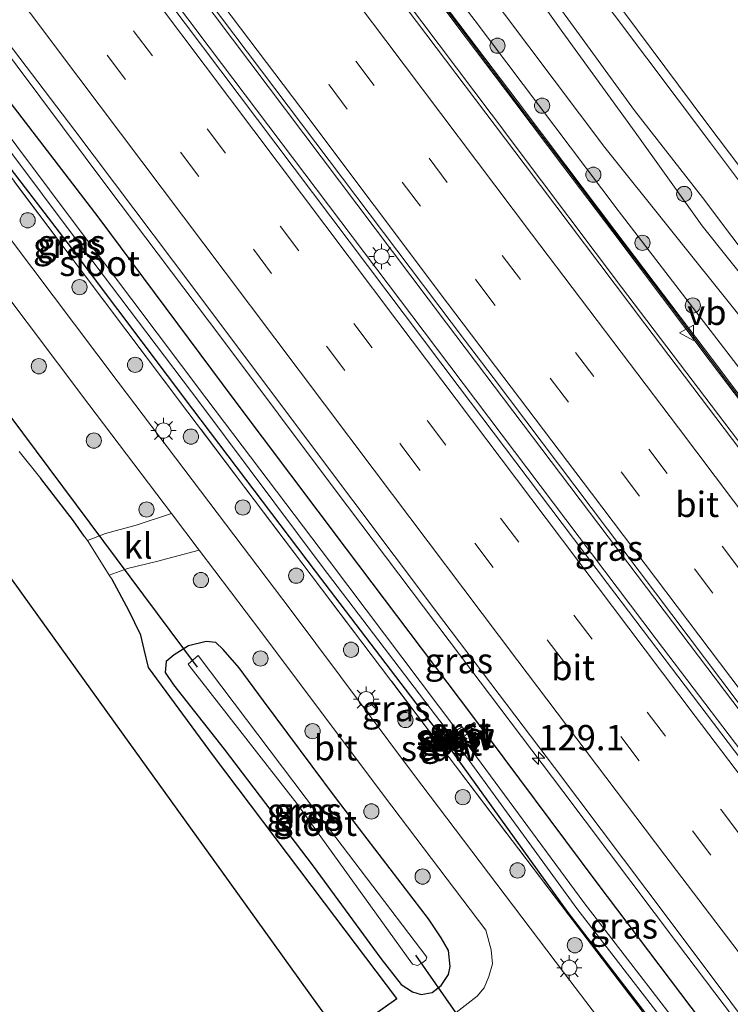
# Model space of a CAD drawing. Units: metres. Extents: x 149996 to 160000, y 400000 to 406251.
# Drawn here: x 151549 to 151619, y 401097 to 401194 of the extents above; entities that cross this region are included whole.
import ezdxf
from ezdxf.enums import TextEntityAlignment as Align

# ---------------------------------------------------------------- set-up
doc = ezdxf.new("R2010")
doc.units = ezdxf.units.M
doc.linetypes.add('IE-TERREINAFSCHEIDING', pattern=[10, 8, -2])
doc.linetypes.add('VW-3-9_STREEP', pattern=[12, 3, -9])
doc.layers.get('0').update_dxf_attribs({"lineweight": 25})
for name, color, linetype, lineweight in [('B-ME-AM-KILOMETR-S-B1', 7, 'Continuous', 18), ('B-ME-BV-GELEIDECONSTRUCTIE-GELEIDERAIL-L-B1', 213, 'BV-GELEIDERAIL', 18), ('B-ME-GR-BOMENSTRUIKEN-GV-B6', 93, 'Continuous', 18), ('B-ME-GR-BOOM-S-B1', 93, 'Continuous', 18), ('B-ME-GW-KRUINLIJN-L-B1', 93, 'Continuous', 18), ('B-ME-GW-TEENLIJN-L-B1', 93, 'Continuous', 18), ('B-ME-IE-GRASLAND-GV-B6', 93, 'Continuous', 18), ('B-ME-IE-GRONDWERKLIJN-GROND_INGERICHT-GV-B6', 253, 'Continuous', 18), ('B-ME-IE-MEUBILAIR_WEGMEUBILAIR-LICHTMAST-S-B1', 8, 'Continuous', 18), ('B-ME-IE-TERREINAFSCHEIDING-RASTERHEKWERK-L-B1', 8, 'IE-TERREINAFSCHEIDING', 18), ('B-ME-KW-GELUIDSWERING-GV-B6', 8, 'Continuous', 18), ('B-ME-KW-SCHERM-L-B1', 8, 'Continuous', 18), ('B-ME-KW-STUW-GV-B6', 173, 'Continuous', 18), ('B-ME-KW-STUW-L-B1', 173, 'Continuous', 18), ('B-ME-OB-WATERLIJN-L-B1', 133, 'OB-WATERLIJN', 18), ('B-ME-OG-WATER-GV-B6', 153, 'Continuous', 18), ('B-ME-VH-VERH_SOORT-BITUMEN-GV-B6', 8, 'IE-TERREINAFSCHEIDING-NATUURLIJK-HOUTWAL', 18), ('B-ME-VH-VERH_SOORT-GV-B6', 8, 'Continuous', 18), ('B-ME-VH-VERH_SOORT-KLINKERS-GV-B6', 8, 'IE-TERREINAFSCHEIDING-NATUURLIJK-HOUTWAL', 18), ('B-ME-VW-MARKERING-39STREEP-015-L-B1', 255, 'VW-3-9_STREEP', 18), ('B-ME-VW-MARKERING-STREEP-015-L-B1', 7, 'Continuous', 18), ('B-ME-VW-MEUBILAIR_WEGMEUBILAIR-VERKEERSBORD-S-B1', 8, 'Continuous', 18)]:
    doc.layers.add(name, color=color, linetype=linetype, lineweight=lineweight)
for name, color, linetype in [('B-ME-GW-INSTEEKWATERGANG-L-B1', 10, 'Continuous'), ('B-ME-IE-TERREINAFSCHEIDING-HAAG-L-B1', 10, 'Continuous'), ('B-ME-KG-KADASTRAAL-OPNAMEDTMGRENS-L-B1', 10, 'Continuous'), ('B-ME-KW-DUIKER-L-B1', 10, 'Continuous')]:
    doc.layers.add(name, color=color, linetype=linetype)
doc.styles.add('NLCS-ISO', font='NLCS-ISO.TTF')
doc.linetypes.add('BV-GELEIDERAIL', pattern='A,10,-3,[108,NLCS.SHX,S=1,R=0,X=0,Y=0],-3', length=16)
doc.linetypes.add('IE-TERREINAFSCHEIDING-NATUURLIJK-HOUTWAL', pattern='A,7,-1.5,[67,NLCS.SHX,S=0.75,R=45,X=0,Y=0],-1.5,7,-1.5,[70,NLCS.SHX,S=0.75,R=0,X=0,Y=0],-1.5', length=20)
doc.linetypes.add('OB-WATERLIJN', pattern='A,10,[32,NLCS.SHX,S=2,R=0,X=0,Y=0],-12', length=22)

# ---------------------------------------------------------------- blocks, each defined once
blk = doc.blocks.new('hecto')
for p, q in [((0, 0.625), (-0.625, 0)), ((0, -0.625), (0, 0.625)), ((-0.625, 0), (0.625, 0)), ((0.625, 0), (0, -0.625))]:
    blk.add_line(p, q)
blk = doc.blocks.new('boom')
h = blk.add_hatch(color=256)
edge = h.paths.add_edge_path()
edge.add_arc((0, 0), 0.75, 0, 360)
blk.add_circle((0, 0), 0.75)
blk = doc.blocks.new('lantaarnpaal')
for p, q in [((0, 0.75), (0, 1.25)), ((-0.75, 0), (-1.25, 0)), ((-0.884, 0.884), (-0.53, 0.53)), ((0.53, 0.53), (0.884, 0.884)), ((0.75, 0), (1.25, 0)), ((-0.53, -0.53), (-0.884, -0.884)), ((0, -0.75), (0, -1.25)), ((0.53, -0.53), (0.884, -0.884))]:
    blk.add_line(p, q)
blk.add_circle((0, 0), 0.75)
blk = doc.blocks.new('verkeersbord')
for p, q in [((0, 0.75), (-0.75, -0.625)), ((0.75, -0.625), (0, 0.75)), ((-0.75, -0.625), (0.75, -0.625))]:
    blk.add_line(p, q)

msp = doc.modelspace()

# ---------------------------------------------------------------- linework, layer by layer
at = {"layer": 'B-ME-BV-GELEIDECONSTRUCTIE-GELEIDERAIL-L-B1'}
for points in [[(151728.6222, 401009.7743, 9.1854), (151718.9347, 401022.442, 9.1584), (151705.9581, 401039.3473, 9.15), (151693.8059, 401055.2215, 9.1664), (151681.6864, 401071.1161, 9.0915), (151669.462, 401086.9125, 9.065), (151656.3492, 401103.77, 9.0492), (151644.2055, 401119.6121, 9.0109), (151632.1352, 401135.579, 8.957), (151620.0699, 401151.5338, 8.877), (151607.9936, 401167.4311, 8.8498), (151597.4909, 401181.3671, 8.787), (151595.1668, 401184.4508, 8.7731), (151595.1074, 401184.5299, 8.7728), (151583.139, 401200.4363, 8.7064), (151570.2973, 401217.4851, 8.6041), (151558.256, 401233.4502, 8.5362), (151545.4323, 401250.4754, 8.4824), (151534.2461, 401265.4106, 8.374), (151522.2874, 401281.3906, 8.3166), (151512.7111, 401294.1955, 8.2486), (151512.4892, 401294.4925, 8.2475)], [(151715.604, 400999.895, 9.567), (151715.322, 401000.261, 9.567), (151703.086, 401016.078, 9.549), (151686.179, 401038.211, 9.53), (151681.655, 401044.115, 9.527), (151657.324, 401075.864, 9.51), (151648.911, 401087.021, 9.491), (151631.708, 401109.717, 9.393), (151610.448, 401137.765, 9.244), (151590.692, 401163.848, 9.146), (151567.77, 401194.289, 8.99), (151565.709, 401197.033, 8.98), (151549.439, 401218.554, 8.871), (151533.403, 401239.898, 8.763), (151525.229, 401250.916, 8.665), (151505.755, 401276.879, 8.652), (151499.73, 401284.927, 8.612)], [(151713.726, 400998.47, 9.66), (151694.879, 401023.163, 9.66), (151675.84, 401048.073, 9.66), (151654.096, 401076.541, 9.66), (151633.637, 401103.43, 9.615), (151611.392, 401132.689, 9.4), (151588.494, 401163.004, 9.212), (151567.268, 401191.101, 9.082), (151548.622, 401215.901, 8.945), (151532.124, 401237.914, 8.854), (151516.39, 401258.978, 8.679), (151503.795, 401275.68, 8.662), (151497.916, 401283.567, 8.542)], [(151546.0443, 401192.2027, 8.6758), (151557.2677, 401177.2604, 8.776), (151568.5095, 401162.3508, 8.8698), (151579.7065, 401147.4279, 8.9453), (151590.9579, 401132.5291, 9.0128), (151602.1791, 401117.6723, 9.0745), (151613.4022, 401102.7877, 9.1059), (151624.6774, 401087.9214, 9.1447), (151636.0264, 401073.0287, 9.1966), (151638.2134, 401070.162, 9.2069), (151640.6266, 401066.9988, 9.2182), (151648.1677, 401057.1136, 9.2536), (151659.4843, 401042.2691, 9.2598), (151671.5876, 401026.3654, 9.2745), (151676.8451, 401019.4917, 9.2914), (151679.2623, 401016.3314, 9.2992), (151682.9183, 401011.5513, 9.311), (151686.4999, 401006.8841, 9.3182), (151694.2638, 400996.7672, 9.3338), (151700.5904, 400988.5023, 9.3417)]]:
    msp.add_polyline3d(points, dxfattribs=at)
at = {"layer": 'B-ME-GR-BOMENSTRUIKEN-GV-B6'}
msp.add_polyline3d([(151594.396, 401203.511, 5.929), (151602.188, 401192.541, 5.936), (151609.327, 401182.723, 5.936), (151615.962, 401173.478, 5.936), (151623.491, 401164.026, 5.923), (151630.358, 401155.17, 5.929), (151632.606, 401152.029, 5.936), (151634.792, 401149.793, 6.443), (151637.074, 401148.605, 6.557), (151639.574, 401145.223, 6.704), (151639.593, 401142.62, 6.935), (151638.479, 401140.78, 6.929), (151637.472, 401139.125, 7.049), (151636.762, 401140.415, 6.943), (151634.515, 401144.534, 6.618), (151633.002, 401147.3, 6.189), (151630.493, 401151.103, 5.936), (151627.768, 401154.433, 5.936), (151619.422, 401164.842, 5.936), (151606.344, 401181.213, 5.936), (151591.438, 401201.019, 5.936)], dxfattribs=at)
at = {"layer": 'B-ME-GW-INSTEEKWATERGANG-L-B1'}
for points in [[(151519.1982, 401223.1787, 6.9775), (151530.1831, 401208.6707, 7.6638), (151546.5848, 401186.9477, 7.7418), (151556.2917, 401174.3569, 7.8473), (151569.7082, 401156.3215, 8.0066), (151580.8021, 401141.6111, 8.0671), (151593.2764, 401125.0699, 8.143), (151605.5498, 401108.6446, 8.1512), (151617.896, 401092.3188, 8.1697), (151631.3712, 401074.8793, 8.2768), (151643.8219, 401058.3262, 8.2826), (151655.7512, 401042.954, 8.3711), (151668.6642, 401026.0453, 8.357), (151681.1155, 401009.6827, 8.4097), (151693.111, 400994.0528, 8.4009), (151698.5237, 400986.9339, 8.3469)], [(151590.6609, 401122.4913, 7.1891), (151577.7593, 401139.3968, 7.1696), (151565.6756, 401155.383, 7.0898), (151553.2466, 401171.8642, 7.0607), (151543.4836, 401184.5643, 7.0351), (151527.2909, 401206.1217, 6.9071), (151516.4036, 401220.7502, 6.868), (151516.2335, 401220.9806, 6.8687)], [(151572.651, 401126.602, 7.034), (151570.242, 401129.861, 7.151), (151568.659, 401131.645, 7.235), (151567.93, 401132.359, 7.255), (151566.964, 401132.44, 7.261), (151565.222, 401132.033, 7.3), (151563.805, 401131.132, 7.3), (151563.034, 401130.479, 7.3), (151562.923, 401129.394, 7.3), (151563.759, 401128.19, 7.3), (151568.758, 401121.81, 7.3), (151577.556, 401110.265, 7.307), (151584.21, 401101.153, 7.3), (151586.229, 401098.601, 7.3), (151587.349, 401097.873, 7.3), (151588.21, 401097.617, 7.3), (151589.298, 401097.817, 7.3), (151590.182, 401098.508, 7.3), (151590.903, 401099.575, 7.3), (151591.057, 401100.382, 7.3), (151590.912, 401101.964, 7.222)], [(151590.912, 401101.964, 7.222), (151590.175, 401103.195, 7.125), (151588.919, 401105.083, 7.125), (151579.838, 401116.94, 7.06), (151572.651, 401126.602, 7.034)], [(151695.5732, 400984.6943, 7.3363), (151690.1241, 400991.8564, 7.3426), (151678.0071, 401007.7334, 7.309), (151665.5906, 401023.8156, 7.2706), (151652.5401, 401040.6879, 7.2498), (151640.6207, 401056.378, 7.2832), (151628.281, 401072.5458, 7.2517), (151615.0061, 401089.7569, 7.2932), (151602.7114, 401105.7055, 7.2787), (151590.7775, 401122.3288, 7.1899)]]:
    msp.add_polyline3d(points, dxfattribs=at)
at = {"layer": 'B-ME-GW-KRUINLIJN-L-B1'}
for points in [[(151637.074, 401148.605, 6.557), (151636.761, 401149.029, 6.538), (151631.303, 401156.207, 6.532), (151624.57, 401164.855, 6.538), (151615.971, 401176.264, 6.538), (151609.272, 401184.865, 6.564), (151603.302, 401193.039, 6.564), (151595.304, 401203.996, 6.564), (151588.135, 401213.982, 6.584), (151582.396, 401222.259, 6.61), (151575.86, 401231.816, 6.571), (151569.293, 401241.255, 6.538), (151562.29, 401251.462, 6.525), (151555.439, 401261.973, 6.493), (151549.637, 401271.156, 6.447), (151543.595, 401280.847, 6.441), (151537.812, 401289.877, 6.447), (151531.041, 401300.282, 6.493)], [(151652.256, 401117.454, 7.853), (151649.074, 401119.15, 8.01), (151646.165, 401122.965, 8.092), (151640.802, 401130.023, 8.106), (151637.258, 401135.939, 8.022), (151622.413, 401155.778, 7.79), (151607.654, 401174.99, 7.769), (151593.545, 401193.685, 7.713), (151578.997, 401212.661, 7.641), (151565.043, 401231.668, 7.657), (151552.625, 401248.361, 7.471), (151537.614, 401268.29, 7.312), (151521.703, 401289.933, 7.205), (151515.998, 401297.1232, 7.1932)], [(151562.752, 401258.337, 6.608), (151566.712, 401252.388, 6.614), (151572.097, 401244.202, 6.608), (151579.122, 401234.155, 6.621), (151588.56, 401220.496, 6.595), (151594.551, 401211.504, 6.582), (151600.164, 401203.394, 6.53), (151607.305, 401194.269, 6.53), (151616.782, 401181.663, 6.621), (151624.081, 401171.918, 6.627), (151631.654, 401161.903, 6.484), (151637.898, 401153.555, 6.419), (151642.128, 401147.785, 6.692), (151647.464, 401140.896, 6.998), (151651.105, 401136.161, 7.147), (151654.96, 401131.205, 7.154), (151659.038, 401126.869, 7.219), (151664.684, 401120.643, 6.946), (151670.006, 401114.53, 6.491), (151677.383, 401105.249, 6.361), (151684.875, 401095.721, 6.406)]]:
    msp.add_polyline3d(points, dxfattribs=at)
at = {"layer": 'B-ME-GW-TEENLIJN-L-B1'}
for points in [[(151518.596, 401299.071, 6.157), (151519.624, 401298.379, 6.105), (151522.967, 401295.587, 6.111), (151524.299, 401294.136, 6.111), (151526.275, 401291.767, 6.059), (151528.323, 401288.45, 6.007), (151533.741, 401280.218, 5.955), (151543.328, 401266.742, 5.942), (151556.555, 401248.625, 5.942), (151569.89, 401229.922, 5.936), (151581.741, 401214.484, 5.936), (151591.438, 401201.019, 5.936), (151606.344, 401181.213, 5.936), (151619.422, 401164.842, 5.936), (151627.768, 401154.433, 5.936), (151630.493, 401151.103, 5.936)], [(151632.606, 401152.029, 5.936), (151630.358, 401155.17, 5.929), (151623.491, 401164.026, 5.923), (151615.962, 401173.478, 5.936), (151609.327, 401182.723, 5.936), (151602.188, 401192.541, 5.936), (151594.396, 401203.511, 5.929), (151587.074, 401213.667, 5.929), (151580.526, 401222.954, 5.929), (151571.478, 401235.907, 5.923), (151563.639, 401247.223, 5.858), (151555.376, 401259.671, 5.858), (151544.774, 401276.17, 5.838), (151536.075, 401289.101, 5.981), (151529.582, 401299.358, 6.033)]]:
    msp.add_polyline3d(points, dxfattribs=at)
at = {"layer": 'B-ME-IE-GRASLAND-GV-B6'}
for points in [[(151537.614, 401268.29, 7.312), (151552.625, 401248.361, 7.471), (151565.043, 401231.668, 7.657), (151578.997, 401212.661, 7.641), (151593.545, 401193.685, 7.713), (151607.654, 401174.99, 7.769), (151622.413, 401155.778, 7.79), (151637.258, 401135.939, 8.022), (151640.802, 401130.023, 8.106), (151646.165, 401122.965, 8.092), (151649.074, 401119.15, 8.01), (151652.256, 401117.454, 7.853), (151666.469, 401098.5, 7.828), (151680.816, 401079.377, 8.023), (151696.327, 401059.437, 7.9), (151709.389, 401041.409, 8.021), (151724.162, 401022.571, 8.045), (151732.108, 401012.419, 8.0254)], [(151543.328, 401266.742, 5.942), (151556.555, 401248.625, 5.942), (151569.89, 401229.922, 5.936), (151581.741, 401214.484, 5.936), (151591.438, 401201.019, 5.936), (151606.344, 401181.213, 5.936), (151619.422, 401164.842, 5.936), (151627.768, 401154.433, 5.936), (151630.493, 401151.103, 5.936), (151633.002, 401147.3, 6.189), (151634.515, 401144.534, 6.618), (151636.762, 401140.415, 6.943), (151637.472, 401139.125, 7.049), (151639.327, 401135.749, 7.327), (151640.495, 401132.651, 7.853), (151640.802, 401130.023, 8.106), (151637.258, 401135.939, 8.022), (151622.413, 401155.778, 7.79), (151607.654, 401174.99, 7.769), (151593.545, 401193.685, 7.713), (151578.997, 401212.661, 7.641), (151565.043, 401231.668, 7.657), (151552.625, 401248.361, 7.471), (151537.614, 401268.29, 7.312)], [(151701.205, 400988.9687, 8.5987), (151698.5237, 400986.9339, 8.3469), (151693.111, 400994.0528, 8.4009), (151681.1155, 401009.6827, 8.4097), (151668.6642, 401026.0453, 8.357), (151655.7512, 401042.954, 8.3711), (151643.8219, 401058.3262, 8.2826), (151631.3712, 401074.8793, 8.2768), (151617.896, 401092.3188, 8.1697), (151605.5498, 401108.6446, 8.1512), (151593.2764, 401125.0699, 8.143), (151580.8021, 401141.6111, 8.0671), (151569.7082, 401156.3215, 8.0066), (151556.2917, 401174.3569, 7.8473), (151546.5848, 401186.9477, 7.7418), (151530.1831, 401208.6707, 7.6638), (151519.1982, 401223.1787, 6.9775), (151519.0813, 401223.341, 6.9775), (151506.6765, 401240.1575, 7.4973), (151491.0667, 401260.9067, 7.4021)], [(151496.2793, 401259.675, 7.6293), (151507.9889, 401243.9642, 7.691), (151519.6672, 401228.4812, 7.7721), (151530.3936, 401214.0449, 7.8303), (151541.8651, 401198.8369, 7.9171), (151554.0124, 401182.8643, 7.9992), (151565.6488, 401167.4326, 8.1041), (151577.3695, 401151.7838, 8.1905), (151589.6227, 401135.5206, 8.2694), (151601.3796, 401120.0049, 8.3324), (151612.7889, 401104.8518, 8.3644), (151624.7757, 401088.8526, 8.4051), (151636.595, 401073.4388, 8.4718), (151648.4909, 401057.7588, 8.5173), (151659.9035, 401042.97, 8.5277), (151671.9642, 401027.1281, 8.5478), (151683.8287, 401011.6517, 8.5796), (151695.917, 400995.9071, 8.5985), (151701.205, 400988.9687, 8.5987)], [(151563.198, 401259.601, 5.669), (151567.086, 401253.431, 5.669), (151574.551, 401242.263, 5.669), (151581.267, 401232.817, 5.669), (151587.151, 401224.22, 5.669), (151594.57, 401213.208, 5.669), (151600.908, 401203.978, 5.669), (151606.869, 401196.417, 5.669), (151616.324, 401183.747, 5.669), (151624.649, 401172.702, 5.669), (151632.435, 401162.562, 5.669), (151640.115, 401152.342, 5.669), (151647.671, 401142.981, 5.669), (151651.835, 401137.71, 5.669), (151656.793, 401131.322, 5.669), (151662.95, 401124.481, 5.669), (151666.881, 401119.677, 5.669), (151673.418, 401111.764, 5.669), (151678.597, 401105.209, 5.669), (151685.806, 401096.183, 5.669)], [(151562.752, 401258.337, 6.608), (151566.712, 401252.388, 6.614), (151572.097, 401244.202, 6.608), (151579.122, 401234.155, 6.621), (151588.56, 401220.496, 6.595), (151594.551, 401211.504, 6.582), (151600.164, 401203.394, 6.53), (151607.305, 401194.269, 6.53), (151616.782, 401181.663, 6.621), (151624.081, 401171.918, 6.627), (151631.654, 401161.903, 6.484), (151637.898, 401153.555, 6.419), (151642.128, 401147.785, 6.692), (151647.464, 401140.896, 6.998), (151651.105, 401136.161, 7.147), (151654.96, 401131.205, 7.154), (151659.038, 401126.869, 7.219), (151664.684, 401120.643, 6.946), (151670.006, 401114.53, 6.491), (151677.383, 401105.249, 6.361), (151684.875, 401095.721, 6.406)], [(151684.875, 401095.721, 6.406), (151677.383, 401105.249, 6.361), (151670.006, 401114.53, 6.491), (151664.684, 401120.643, 6.946), (151659.038, 401126.869, 7.219), (151654.96, 401131.205, 7.154), (151651.105, 401136.161, 7.147), (151647.464, 401140.896, 6.998), (151642.128, 401147.785, 6.692), (151637.898, 401153.555, 6.419), (151631.654, 401161.903, 6.484), (151624.081, 401171.918, 6.627), (151616.782, 401181.663, 6.621), (151607.305, 401194.269, 6.53), (151600.164, 401203.394, 6.53), (151594.551, 401211.504, 6.582), (151588.56, 401220.496, 6.595), (151579.122, 401234.155, 6.621), (151572.097, 401244.202, 6.608), (151566.712, 401252.388, 6.614), (151562.752, 401258.337, 6.608)], [(151669.1803, 401086.2601, 8.2994), (151657.0358, 401102.1741, 8.2646), (151645.1593, 401117.8933, 8.2158), (151633.8798, 401132.6372, 8.1834), (151622.0439, 401148.2919, 8.1226), (151610.2748, 401163.8026, 8.0713), (151598.4781, 401179.4458, 8.0124), (151586.7241, 401194.9694, 7.9424), (151575.3474, 401210.0326, 7.8727), (151564.3052, 401224.7041, 7.8047), (151552.667, 401240.1877, 7.7192), (151541.0552, 401255.5823, 7.6933)], [(151525.61, 401251.07, 7.872), (151548.753, 401220.273, 7.872), (151568.38, 401194.139, 8.106), (151592.485, 401162.218, 8.199), (151595.298, 401158.492, 8.21), (151619.401, 401126.57, 8.422), (151623.372, 401121.311, 8.457), (151645.38, 401092.493, 8.444), (151664.815, 401067.025, 8.503), (151685.842, 401039.445, 8.555), (151710.184, 401007.704, 8.682), (151715.963, 401000.168, 8.712), (151713.341, 400998.178, 8.664), (151712.63, 400999.106, 8.661), (151697.409, 401018.979, 8.73), (151679.691, 401042.169, 8.691), (151661.21, 401066.308, 8.684), (151643.614, 401089.399, 8.632), (151622.674, 401117.021, 8.444), (151606.613, 401138.171, 8.392), (151591.944, 401157.536, 8.255), (151575.649, 401179.154, 8.197), (151557.656, 401203.089, 8.106), (151538.96, 401227.923, 7.924)], [(151590.6609, 401122.4913, 7.1891), (151577.7593, 401139.3968, 7.1696), (151565.6756, 401155.383, 7.0898), (151553.2466, 401171.8642, 7.0607), (151543.4836, 401184.5643, 7.0351), (151527.2909, 401206.1217, 6.9071), (151516.4036, 401220.7502, 6.868), (151516.2335, 401220.9806, 6.8687), (151516.5009, 401221.1842, 6.7494), (151516.713, 401220.86, 6.74), (151517.1631, 401221.1898, 6.3019), (151528.0832, 401206.8657, 6.2012), (151544.3466, 401185.1743, 6.3576), (151554.0527, 401172.2673, 6.4526), (151566.4448, 401155.8815, 6.5339), (151578.4356, 401139.8578, 6.6584), (151591.1017, 401123.24, 6.717), (151590.58, 401122.808, 7.186), (151590.7581, 401122.5603, 7.1971), (151590.6609, 401122.4913, 7.1891)], [(151590.126, 401122.1111, 7.3027), (151577.3308, 401139.0064, 7.2706), (151565.1634, 401155.0838, 7.1852), (151552.8315, 401171.4491, 7.1365), (151543.1797, 401184.3071, 7.1042), (151526.9463, 401205.8507, 7.0303), (151516.0557, 401220.4354, 7.0135), (151515.8593, 401220.6957, 6.8966), (151516.2335, 401220.9806, 6.8687), (151516.4036, 401220.7502, 6.868), (151527.2909, 401206.1217, 6.9071), (151543.4836, 401184.5643, 7.0351), (151553.2466, 401171.8642, 7.0607), (151565.6756, 401155.383, 7.0898), (151577.7593, 401139.3968, 7.1696), (151590.6609, 401122.4913, 7.1891), (151590.126, 401122.1111, 7.3027)], [(151595.304, 401203.996, 6.564), (151603.302, 401193.039, 6.564), (151609.272, 401184.865, 6.564), (151615.971, 401176.264, 6.538), (151624.57, 401164.855, 6.538), (151631.303, 401156.207, 6.532), (151636.761, 401149.029, 6.538), (151637.074, 401148.605, 6.557), (151634.792, 401149.793, 6.443), (151632.606, 401152.029, 5.936), (151630.358, 401155.17, 5.929), (151623.491, 401164.026, 5.923), (151615.962, 401173.478, 5.936), (151609.327, 401182.723, 5.936), (151602.188, 401192.541, 5.936), (151594.396, 401203.511, 5.929)], [(151624.57, 401164.855, 6.538), (151615.971, 401176.264, 6.538), (151609.272, 401184.865, 6.564), (151603.302, 401193.039, 6.564), (151595.304, 401203.996, 6.564)], [(151587.8352, 401198.4268, 7.896), (151592.6492, 401192.0328, 7.939), (151597.4603, 401185.6596, 7.963), (151602.2942, 401179.2747, 8.004), (151607.1113, 401172.8677, 8.027), (151611.9293, 401166.5116, 8.037), (151616.7432, 401160.1267, 8.043), (151621.5694, 401153.7284, 8.039), (151626.4175, 401147.3764, 8.104), (151631.2392, 401140.9907, 8.136), (151636.0534, 401134.6066, 8.14), (151640.9054, 401128.2205, 8.187), (151645.7183, 401121.8456, 8.207), (151650.5494, 401115.4675, 8.214), (151655.3895, 401109.0913, 8.222), (151660.2477, 401102.7131, 8.248), (151665.1028, 401096.3639, 8.264)], [(151665.3092, 401096.5221, 8.264), (151660.4544, 401102.8709, 8.248), (151655.5965, 401109.2487, 8.222), (151650.7566, 401115.6246, 8.214), (151645.9257, 401122.0024, 8.207), (151641.1126, 401128.3775, 8.187), (151636.2607, 401134.7635, 8.14), (151631.4468, 401141.1473, 8.136), (151626.6246, 401147.5336, 8.104), (151621.7766, 401153.8856, 8.039), (151616.9508, 401160.2833, 8.043), (151612.1367, 401166.6684, 8.037), (151607.3188, 401173.0243, 8.027), (151602.5018, 401179.4313, 8.004), (151597.6677, 401185.8164, 7.963), (151592.8568, 401192.1893, 7.939), (151588.0429, 401198.5832, 7.896)], [(151618.528, 401078.461, 7.286), (151602.253, 401099.832, 7.292), (151587.458, 401119.364, 7.188), (151575.354, 401135.517, 7.123), (151558.278, 401158.046, 7.032), (151536.898, 401186.409, 6.98)], [(151546.5848, 401186.9477, 7.7418), (151556.2917, 401174.3569, 7.8473), (151569.7082, 401156.3215, 8.0066), (151580.8021, 401141.6111, 8.0671), (151593.2764, 401125.0699, 8.143)], [(151616.5407, 401090.772, 6.8242), (151604.2678, 401106.7066, 6.7438), (151592.27, 401122.9568, 6.7572), (151592.761, 401123.33, 7.122), (151592.5546, 401123.6152, 7.1273), (151593.5518, 401124.3039, 7.276), (151593.4382, 401124.4684, 7.276), (151592.4373, 401123.7772, 7.1302), (151592.25, 401124.036, 7.135), (151591.731, 401123.687, 6.719), (151579.1384, 401140.3881, 6.7016), (151567.027, 401156.3497, 6.6273), (151554.7253, 401172.7248, 6.5266), (151545.0315, 401185.626, 6.4529)], [(151534.015, 401184.214, 6.997), (151555.394, 401155.851, 7.049), (151563.551, 401145.091, 7.092), (151560.072, 401143.922, 7.242), (151557.049, 401143.097, 7.346), (151555.266, 401142.401, 7.353), (151554.945, 401142.853, 7.504), (151553.895, 401144.373, 7.53), (151550.662, 401148.535, 7.537), (151548.525, 401151.212, 7.537)], [(151543.1797, 401184.3071, 7.1042), (151552.8315, 401171.4491, 7.1365), (151565.1634, 401155.0838, 7.1852), (151577.3308, 401139.0064, 7.2706), (151590.126, 401122.1111, 7.3027), (151589.7271, 401121.8275, 7.309), (151589.8429, 401121.6645, 7.309), (151590.2489, 401121.953, 7.2573), (151602.6935, 401105.5737, 7.2968), (151614.884, 401089.5889, 7.3113)], [(151580.33, 401093.359, 7.439), (151585.813, 401097.224, 7.439), (151578.66, 401106.65, 7.426), (151567.698, 401121.162, 7.439), (151561.288, 401129.886, 7.485), (151560.846, 401131.674, 7.491), (151560.527, 401133.077, 7.491), (151559.334, 401135.513, 7.42), (151557.683, 401138.556, 7.355), (151557.404, 401139.002, 7.351), (151559.206, 401139.655, 7.334), (151562.089, 401140.35, 7.237), (151566.294, 401141.471, 7.107), (151572.471, 401133.322, 7.14), (151584.575, 401117.169, 7.205), (151594.584, 401103.956, 7.275)], [(151590.912, 401101.964, 7.222), (151590.175, 401103.195, 7.125), (151588.919, 401105.083, 7.125), (151579.838, 401116.94, 7.06), (151572.651, 401126.602, 7.034), (151570.242, 401129.861, 7.151), (151568.659, 401131.645, 7.235), (151567.93, 401132.359, 7.255), (151566.964, 401132.44, 7.261), (151565.222, 401132.033, 7.3), (151563.805, 401131.132, 7.3), (151563.034, 401130.479, 7.3), (151562.923, 401129.394, 7.3), (151563.759, 401128.19, 7.3), (151568.758, 401121.81, 7.3), (151577.556, 401110.265, 7.307), (151584.21, 401101.153, 7.3), (151586.229, 401098.601, 7.3), (151587.349, 401097.873, 7.3), (151588.21, 401097.617, 7.3), (151589.298, 401097.817, 7.3), (151590.182, 401098.508, 7.3), (151590.903, 401099.575, 7.3), (151591.057, 401100.382, 7.3), (151590.912, 401101.964, 7.222)], [(151572.651, 401126.602, 7.034), (151579.838, 401116.94, 7.06), (151588.919, 401105.083, 7.125), (151590.175, 401103.195, 7.125), (151590.912, 401101.964, 7.222), (151591.057, 401100.382, 7.3), (151590.903, 401099.575, 7.3), (151590.182, 401098.508, 7.3), (151589.298, 401097.817, 7.3), (151588.21, 401097.617, 7.3), (151587.349, 401097.873, 7.3), (151586.229, 401098.601, 7.3), (151584.21, 401101.153, 7.3), (151577.556, 401110.265, 7.307), (151568.758, 401121.81, 7.3), (151563.759, 401128.19, 7.3), (151562.923, 401129.394, 7.3), (151563.034, 401130.479, 7.3), (151563.805, 401131.132, 7.3), (151565.222, 401132.033, 7.3), (151566.964, 401132.44, 7.261), (151567.93, 401132.359, 7.255), (151568.659, 401131.645, 7.235), (151570.242, 401129.861, 7.151), (151572.651, 401126.602, 7.034)], [(151566.188, 401131.059, 5.235), (151565.212, 401130.204, 5.235), (151565.498, 401129.825, 5.235), (151575.944, 401116.472, 5.235), (151587.344, 401100.622, 5.235), (151587.854, 401100.482, 5.235), (151588.268, 401100.723, 5.235), (151588.659, 401100.994, 5.235), (151588.769, 401101.291, 5.235), (151576.853, 401116.942, 5.235), (151566.188, 401131.059, 5.235)], [(151593.2764, 401125.0699, 8.143), (151605.5498, 401108.6446, 8.1512), (151617.896, 401092.3188, 8.1697)], [(151695.5732, 400984.6943, 7.3363), (151695.2644, 400984.4601, 7.2677), (151691.5279, 400989.3331, 7.2257), (151677.5991, 401007.4935, 7.4269), (151665.2696, 401023.5676, 7.3835), (151652.3275, 401040.4692, 7.3424), (151640.3027, 401056.0881, 7.3451), (151627.5894, 401072.8621, 7.3444), (151614.884, 401089.5889, 7.3113), (151602.6935, 401105.5737, 7.2968), (151590.2489, 401121.953, 7.2573), (151590.7775, 401122.3288, 7.1899), (151602.7114, 401105.7055, 7.2787), (151615.0061, 401089.7569, 7.2932), (151628.281, 401072.5458, 7.2517), (151640.6207, 401056.378, 7.2832), (151652.5401, 401040.6879, 7.2498), (151665.5906, 401023.8156, 7.2706), (151678.0071, 401007.7334, 7.309), (151690.1241, 400991.8564, 7.3426), (151695.5732, 400984.6943, 7.3363)], [(151591.626, 401122.5198, 6.7579), (151603.5639, 401106.0945, 6.6611), (151615.8162, 401090.2424, 6.6607), (151628.841, 401073.0209, 6.7533), (151641.1788, 401056.978, 6.7569), (151653.0923, 401041.3099, 6.7943), (151666.2075, 401024.2654, 6.8032), (151678.5807, 401007.9872, 6.9043), (151690.723, 400992.4048, 6.862), (151696.1884, 400985.1612, 6.8786), (151695.5732, 400984.6943, 7.3363), (151690.1241, 400991.8564, 7.3426), (151678.0071, 401007.7334, 7.309), (151665.5906, 401023.8156, 7.2706), (151652.5401, 401040.6879, 7.2498), (151640.6207, 401056.378, 7.2832), (151628.281, 401072.5458, 7.2517), (151615.0061, 401089.7569, 7.2932), (151602.7114, 401105.7055, 7.2787), (151590.7775, 401122.3288, 7.1899), (151590.8748, 401122.398, 7.2044), (151591.094, 401122.093, 7.218), (151591.626, 401122.5198, 6.7579)], [(151594.584, 401103.956, 7.275), (151595.098, 401102.009, 7.262), (151595.258, 401100.628, 7.262), (151594.88, 401099.391, 7.262), (151594.411, 401098.275, 7.282), (151593.724, 401097.447, 7.327), (151591.347, 401095.608, 7.418)]]:
    msp.add_polyline3d(points, dxfattribs=at)
at = {"layer": 'B-ME-IE-GRONDWERKLIJN-GROND_INGERICHT-GV-B6'}
msp.add_polyline3d([(151548.525, 401151.212, 7.537), (151550.662, 401148.535, 7.537), (151553.895, 401144.373, 7.53), (151554.945, 401142.853, 7.504), (151555.266, 401142.401, 7.353), (151555.33, 401142.31, 7.322), (151557.404, 401139.002, 7.351), (151557.683, 401138.556, 7.355), (151559.334, 401135.513, 7.42), (151560.527, 401133.077, 7.491), (151560.846, 401131.674, 7.491), (151561.288, 401129.886, 7.485), (151567.698, 401121.162, 7.439), (151578.66, 401106.65, 7.426), (151585.813, 401097.224, 7.439), (151580.33, 401093.359, 7.439), (151577.159, 401097.768, 7.319), (151568.413, 401109.925, 7.326), (151559.386, 401122.473, 7.319), (151548.948, 401136.982, 7.296), (151540.343, 401148.943, 7.379)], dxfattribs=at)
at = {"layer": 'B-ME-IE-TERREINAFSCHEIDING-HAAG-L-B1'}
msp.add_line((151580.33, 401093.359, 7.439), (151585.813, 401097.224, 7.439), dxfattribs=at)
for points in [[(151554.945, 401142.853, 7.504), (151553.895, 401144.373, 7.53), (151550.662, 401148.535, 7.537)], [(151585.813, 401097.224, 7.439), (151578.66, 401106.65, 7.426), (151567.698, 401121.162, 7.439), (151561.288, 401129.886, 7.485), (151560.846, 401131.674, 7.491), (151560.527, 401133.077, 7.491), (151559.334, 401135.513, 7.42), (151557.683, 401138.556, 7.355)]]:
    msp.add_polyline3d(points, dxfattribs=at)
at = {"layer": 'B-ME-IE-TERREINAFSCHEIDING-RASTERHEKWERK-L-B1'}
for p, q in [((151550.662, 401148.535, 7.537), (151548.525, 401151.212, 7.537)), ((151555.266, 401142.401, 7.353), (151554.945, 401142.853, 7.504)), ((151557.683, 401138.556, 7.355), (151557.404, 401139.002, 7.351)), ((151590.2489, 401121.953, 7.2573), (151590.126, 401122.1111, 7.3027))]:
    msp.add_line(p, q, dxfattribs=at)
for points in [[(151590.126, 401122.1111, 7.3027), (151577.3308, 401139.0064, 7.2706), (151565.1634, 401155.0838, 7.1852), (151552.8315, 401171.4491, 7.1365), (151543.1797, 401184.3071, 7.1042), (151526.9463, 401205.8507, 7.0303), (151516.0557, 401220.4354, 7.0135), (151515.8593, 401220.6957, 6.8966)], [(151557.404, 401139.002, 7.351), (151555.33, 401142.31, 7.322), (151555.266, 401142.401, 7.353)], [(151695.2644, 400984.4601, 7.2677), (151691.5279, 400989.3331, 7.2257), (151677.5991, 401007.4935, 7.4269), (151665.2696, 401023.5676, 7.3835), (151652.3275, 401040.4692, 7.3424), (151640.3027, 401056.0881, 7.3451), (151627.5894, 401072.8621, 7.3444), (151614.884, 401089.5889, 7.3113), (151602.6935, 401105.5737, 7.2968), (151590.2489, 401121.953, 7.2573)]]:
    msp.add_polyline3d(points, dxfattribs=at)
at = {"layer": 'B-ME-KG-KADASTRAAL-OPNAMEDTMGRENS-L-B1'}
msp.add_polyline3d([(151580.33, 401093.359, 7.439), (151577.159, 401097.768, 7.319), (151568.413, 401109.925, 7.326), (151559.386, 401122.473, 7.319), (151548.948, 401136.982, 7.296), (151540.343, 401148.943, 7.379), (151534.381, 401157.231, 7.394), (151524.586, 401170.846, 7.394), (151516.676, 401181.842, 7.394), (151508.701, 401192.926, 7.394), (151495.815, 401210.122, 7.394), (151486.422, 401222.53, 7.394), (151474.153, 401238.736, 7.394), (151465.382, 401250.322, 7.394), (151461.107, 401255.969, 7.349)], dxfattribs=at)
at = {"layer": 'B-ME-KW-DUIKER-L-B1'}
msp.add_line((151587.653, 401101.482, 5.235), (151597.748, 401087.03, 5.235), dxfattribs=at)
msp.add_polyline3d([(151566.122, 401129.918, 5.235), (151542.195, 401161.972, 5.235), (151540.19, 401164.659, 5.235)], dxfattribs=at)
at = {"layer": 'B-ME-KW-GELUIDSWERING-GV-B6'}
for points in [[(151665.1028, 401096.3639, 8.264), (151660.2477, 401102.7131, 8.248), (151655.3895, 401109.0913, 8.222), (151650.5494, 401115.4675, 8.214), (151645.7183, 401121.8456, 8.207), (151640.9054, 401128.2205, 8.187), (151636.0534, 401134.6066, 8.14), (151631.2392, 401140.9907, 8.136), (151626.4175, 401147.3764, 8.104), (151621.5694, 401153.7284, 8.039), (151616.7432, 401160.1267, 8.043), (151611.9293, 401166.5116, 8.037), (151607.1113, 401172.8677, 8.027), (151602.2942, 401179.2747, 8.004), (151597.4603, 401185.6596, 7.963), (151592.6492, 401192.0328, 7.939), (151587.8352, 401198.4268, 7.896)], [(151588.0429, 401198.5832, 7.896), (151592.8568, 401192.1893, 7.939), (151597.6677, 401185.8164, 7.963), (151602.5018, 401179.4313, 8.004), (151607.3188, 401173.0243, 8.027), (151612.1367, 401166.6684, 8.037), (151616.9508, 401160.2833, 8.043), (151621.7766, 401153.8856, 8.039), (151626.6246, 401147.5336, 8.104), (151631.4468, 401141.1473, 8.136), (151636.2607, 401134.7635, 8.14), (151641.1126, 401128.3775, 8.187), (151645.9257, 401122.0024, 8.207), (151650.7566, 401115.6246, 8.214), (151655.5965, 401109.2487, 8.222), (151660.4544, 401102.8709, 8.248), (151665.3092, 401096.5221, 8.264)]]:
    msp.add_polyline3d(points, dxfattribs=at)
at = {"layer": 'B-ME-KW-SCHERM-L-B1'}
msp.add_polyline3d([(151665.206, 401096.443, 9.464), (151660.351, 401102.792, 9.448), (151655.493, 401109.17, 9.422), (151650.653, 401115.546, 9.414), (151645.822, 401121.924, 9.407), (151641.009, 401128.299, 9.387), (151636.157, 401134.685, 9.34), (151631.343, 401141.069, 9.336), (151626.521, 401147.455, 9.304), (151621.673, 401153.807, 9.239), (151616.847, 401160.205, 9.243), (151612.033, 401166.59, 9.237), (151607.215, 401172.946, 9.227), (151602.398, 401179.353, 9.204), (151597.564, 401185.738, 9.163), (151592.753, 401192.111, 9.139), (151587.939, 401198.505, 9.096), (151583.122, 401204.903, 9.08), (151578.311, 401211.282, 9.038), (151573.515, 401217.657, 9.018), (151568.693, 401224.043, 8.988), (151563.9364, 401230.3263, 8.9554)], dxfattribs=at)
at = {"layer": 'B-ME-KW-STUW-GV-B6'}
for points in [[(151590.2489, 401121.953, 7.2573), (151590.126, 401122.1111, 7.3027), (151590.6609, 401122.4913, 7.1891), (151590.7581, 401122.5603, 7.1971), (151591.3137, 401122.962, 6.718), (151591.9307, 401123.4222, 6.7193), (151592.4373, 401123.7772, 7.1302), (151593.4382, 401124.4684, 7.276), (151593.5518, 401124.3039, 7.276), (151592.5546, 401123.6152, 7.1273), (151592.0467, 401123.2592, 6.7574), (151591.4254, 401122.7958, 6.7596), (151590.8748, 401122.398, 7.2044), (151590.7775, 401122.3288, 7.1899), (151590.2489, 401121.953, 7.2573)], [(151590.2489, 401121.953, 7.2573), (151589.8429, 401121.6645, 7.309), (151589.7271, 401121.8275, 7.309), (151590.126, 401122.1111, 7.3027), (151590.2489, 401121.953, 7.2573)]]:
    msp.add_polyline3d(points, dxfattribs=at)
at = {"layer": 'B-ME-KW-STUW-L-B1'}
msp.add_polyline3d([(151589.8665, 401121.8039, 7.3077), (151591.182, 401122.739, 7.287), (151592.083, 401123.411, 7.285), (151593.4127, 401124.3293, 7.2765)], dxfattribs=at)
at = {"layer": 'B-ME-OB-WATERLIJN-L-B1'}
msp.add_polyline3d([(151685.806, 401096.183, 5.669), (151678.597, 401105.209, 5.669), (151673.418, 401111.764, 5.669), (151666.881, 401119.677, 5.669), (151662.95, 401124.481, 5.669), (151656.793, 401131.322, 5.669), (151651.835, 401137.71, 5.669), (151647.671, 401142.981, 5.669), (151640.115, 401152.342, 5.669), (151632.435, 401162.562, 5.669), (151624.649, 401172.702, 5.669), (151616.324, 401183.747, 5.669), (151606.869, 401196.417, 5.669), (151600.908, 401203.978, 5.669), (151594.57, 401213.208, 5.669), (151587.151, 401224.22, 5.669), (151581.267, 401232.817, 5.669), (151574.551, 401242.263, 5.669), (151567.086, 401253.431, 5.669), (151563.198, 401259.601, 5.669)], dxfattribs=at)
at = {"layer": 'B-ME-OG-WATER-GV-B6'}
for points in [[(151685.806, 401096.183, 5.669), (151678.597, 401105.209, 5.669), (151673.418, 401111.764, 5.669), (151666.881, 401119.677, 5.669), (151662.95, 401124.481, 5.669), (151656.793, 401131.322, 5.669), (151651.835, 401137.71, 5.669), (151647.671, 401142.981, 5.669), (151640.115, 401152.342, 5.669), (151632.435, 401162.562, 5.669), (151624.649, 401172.702, 5.669), (151616.324, 401183.747, 5.669), (151606.869, 401196.417, 5.669), (151600.908, 401203.978, 5.669), (151594.57, 401213.208, 5.669), (151587.151, 401224.22, 5.669), (151581.267, 401232.817, 5.669), (151574.551, 401242.263, 5.669), (151567.086, 401253.431, 5.669), (151563.198, 401259.601, 5.669)], [(151591.1017, 401123.24, 6.717), (151578.4356, 401139.8578, 6.6584), (151566.4448, 401155.8815, 6.5339), (151554.0527, 401172.2673, 6.4526), (151544.3466, 401185.1743, 6.3576), (151528.0832, 401206.8657, 6.2012), (151517.1631, 401221.1898, 6.3019), (151516.9225, 401221.5054, 6.3041), (151517.658, 401222.066, 6.2779), (151517.891, 401221.754, 6.279), (151528.6604, 401207.3328, 6.3291), (151545.0315, 401185.626, 6.4529), (151554.7253, 401172.7248, 6.5266), (151567.027, 401156.3497, 6.6273), (151579.1384, 401140.3881, 6.7016), (151591.731, 401123.687, 6.719), (151591.9307, 401123.4222, 6.7193), (151591.3137, 401122.962, 6.718), (151591.1017, 401123.24, 6.717)], [(151566.188, 401131.059, 5.235), (151576.853, 401116.942, 5.235), (151588.769, 401101.291, 5.235), (151588.659, 401100.994, 5.235), (151588.268, 401100.723, 5.235), (151587.854, 401100.482, 5.235), (151587.344, 401100.622, 5.235), (151575.944, 401116.472, 5.235), (151565.498, 401129.825, 5.235), (151565.212, 401130.204, 5.235), (151566.188, 401131.059, 5.235)], [(151696.749, 400985.5868, 6.9376), (151696.1884, 400985.1612, 6.8786), (151690.723, 400992.4048, 6.862), (151678.5807, 401007.9872, 6.9043), (151666.2075, 401024.2654, 6.8032), (151653.0923, 401041.3099, 6.7943), (151641.1788, 401056.978, 6.7569), (151628.841, 401073.0209, 6.7533), (151615.8162, 401090.2424, 6.6607), (151603.5639, 401106.0945, 6.6611), (151591.626, 401122.5198, 6.7579), (151591.4254, 401122.7958, 6.7596), (151592.0467, 401123.2592, 6.7574), (151592.27, 401122.9568, 6.7572), (151604.2678, 401106.7066, 6.7438), (151616.5407, 401090.772, 6.8242), (151629.6654, 401073.3213, 6.8234), (151641.6328, 401057.3951, 6.8641), (151653.7609, 401041.7628, 6.8619), (151666.9038, 401024.6024, 6.9044), (151679.2858, 401008.3847, 6.9676), (151691.2574, 400992.809, 6.9706), (151696.749, 400985.5868, 6.9376)]]:
    msp.add_polyline3d(points, dxfattribs=at)
at = {"layer": 'B-ME-VH-VERH_SOORT-BITUMEN-GV-B6'}
for points in [[(151716.6465, 401000.686, 8.8651), (151715.963, 401000.168, 8.712), (151710.184, 401007.704, 8.682), (151685.842, 401039.445, 8.555), (151664.815, 401067.025, 8.503), (151645.38, 401092.493, 8.444), (151623.372, 401121.311, 8.457), (151619.401, 401126.57, 8.422), (151595.298, 401158.492, 8.21), (151592.485, 401162.218, 8.199), (151568.38, 401194.139, 8.106), (151548.753, 401220.273, 7.872), (151525.61, 401251.07, 7.872), (151504.411, 401279.259, 7.82)], [(151501.892, 401277.479, 7.696), (151518.535, 401255.242, 7.807), (151538.96, 401227.923, 7.924), (151557.656, 401203.089, 8.106), (151575.649, 401179.154, 8.197), (151591.944, 401157.536, 8.255), (151606.613, 401138.171, 8.392), (151622.674, 401117.021, 8.444), (151643.614, 401089.399, 8.632), (151661.21, 401066.308, 8.684), (151679.691, 401042.169, 8.691), (151697.409, 401018.979, 8.73), (151712.63, 400999.106, 8.661), (151713.341, 400998.178, 8.664)], [(151529.0459, 401271.655, 7.5741), (151541.0552, 401255.5823, 7.6933), (151552.667, 401240.1877, 7.7192), (151564.3052, 401224.7041, 7.8047), (151575.3474, 401210.0326, 7.8727), (151586.7241, 401194.9694, 7.9424), (151598.4781, 401179.4458, 8.0124), (151610.2748, 401163.8026, 8.0713), (151622.0439, 401148.2919, 8.1226), (151633.8798, 401132.6372, 8.1834), (151645.1593, 401117.8933, 8.2158), (151657.0358, 401102.1741, 8.2646), (151669.1803, 401086.2601, 8.2994), (151681.5206, 401070.0883, 8.337), (151693.9713, 401053.7847, 8.4033), (151706.5411, 401037.3843, 8.3932), (151718.803, 401021.3612, 8.4149), (151728.0084, 401009.3086, 8.4172), (151725.1969, 401007.1749, 8.614), (151722.3312, 401004.9995, 8.6959), (151719.5354, 401002.8785, 8.7694), (151716.6465, 401000.686, 8.8651)], [(151713.341, 400998.178, 8.664), (151712.5898, 400997.608, 8.9576), (151709.7099, 400995.4226, 8.8725), (151706.8995, 400993.29, 8.7878), (151704.0313, 400991.1135, 8.7248), (151701.205, 400988.9687, 8.5987), (151695.917, 400995.9071, 8.5985), (151683.8287, 401011.6517, 8.5796), (151671.9642, 401027.1281, 8.5478), (151659.9035, 401042.97, 8.5277), (151648.4909, 401057.7588, 8.5173), (151636.595, 401073.4388, 8.4718), (151624.7757, 401088.8526, 8.4051), (151612.7889, 401104.8518, 8.3644), (151601.3796, 401120.0049, 8.3324), (151589.6227, 401135.5206, 8.2694), (151577.3695, 401151.7838, 8.1905), (151565.6488, 401167.4326, 8.1041), (151554.0124, 401182.8643, 7.9992), (151541.8651, 401198.8369, 7.9171), (151530.3936, 401214.0449, 7.8303), (151519.6672, 401228.4812, 7.7721), (151507.9889, 401243.9642, 7.691), (151496.2793, 401259.675, 7.6293)], [(151536.898, 401186.409, 6.98), (151558.278, 401158.046, 7.032), (151575.354, 401135.517, 7.123), (151587.458, 401119.364, 7.188), (151602.253, 401099.832, 7.292), (151618.528, 401078.461, 7.286)], [(151591.347, 401095.608, 7.418), (151593.724, 401097.447, 7.327), (151594.411, 401098.275, 7.282), (151594.88, 401099.391, 7.262), (151595.258, 401100.628, 7.262), (151595.098, 401102.009, 7.262), (151594.584, 401103.956, 7.275), (151584.575, 401117.169, 7.205), (151572.471, 401133.322, 7.14), (151566.294, 401141.471, 7.107), (151563.551, 401145.091, 7.092), (151555.394, 401155.851, 7.049), (151534.015, 401184.214, 6.997)]]:
    msp.add_polyline3d(points, dxfattribs=at)
at = {"layer": 'B-ME-VH-VERH_SOORT-GV-B6'}
for points in [[(151591.9307, 401123.4222, 6.7193), (151591.731, 401123.687, 6.719), (151592.25, 401124.036, 7.135), (151592.4373, 401123.7772, 7.1302), (151591.9307, 401123.4222, 6.7193)], [(151590.7581, 401122.5603, 7.1971), (151590.58, 401122.808, 7.186), (151591.1017, 401123.24, 6.717), (151591.3137, 401122.962, 6.718), (151590.7581, 401122.5603, 7.1971)], [(151592.27, 401122.9568, 6.7572), (151592.0467, 401123.2592, 6.7574), (151592.5546, 401123.6152, 7.1273), (151592.761, 401123.33, 7.122), (151592.27, 401122.9568, 6.7572)], [(151590.8748, 401122.398, 7.2044), (151591.4254, 401122.7958, 6.7596), (151591.626, 401122.5198, 6.7579), (151591.094, 401122.093, 7.218), (151590.8748, 401122.398, 7.2044)]]:
    msp.add_polyline3d(points, dxfattribs=at)
at = {"layer": 'B-ME-VH-VERH_SOORT-KLINKERS-GV-B6'}
msp.add_polyline3d([(151566.294, 401141.471, 7.107), (151562.089, 401140.35, 7.237), (151559.206, 401139.655, 7.334), (151557.404, 401139.002, 7.351), (151555.33, 401142.31, 7.322), (151555.266, 401142.401, 7.353), (151557.049, 401143.097, 7.346), (151560.072, 401143.922, 7.242), (151563.551, 401145.091, 7.092), (151566.294, 401141.471, 7.107)], dxfattribs=at)
at = {"layer": 'B-ME-VW-MARKERING-39STREEP-015-L-B1'}
for points in [[(151506.4364, 401289.9545, 7.7764), (151522.177, 401268.925, 7.869), (151543.821, 401240.111, 8.005), (151567.2984, 401208.8822, 8.143), (151581.7555, 401189.7195, 8.2364), (151596.2028, 401170.5521, 8.3023), (151610.6816, 401151.4207, 8.3976), (151625.1836, 401132.2443, 8.469), (151639.6711, 401113.1028, 8.5459), (151654.2136, 401094.0113, 8.599), (151668.8121, 401074.9379, 8.6281), (151683.4073, 401055.8262, 8.6629), (151697.9986, 401036.7654, 8.6784), (151712.5774, 401017.675, 8.699), (151722.3312, 401004.9995, 8.6959)], [(151503.6079, 401287.8339, 7.8655), (151521.367, 401264.174, 7.974), (151543.086, 401235.185, 8.099), (151564.6269, 401206.6019, 8.219), (151579.1044, 401187.3727, 8.3169), (151593.7059, 401168.0099, 8.3952), (151607.9599, 401149.1938, 8.4818), (151622.7368, 401129.6169, 8.5603), (151637.1453, 401110.6001, 8.6155), (151651.6285, 401091.6023, 8.6707), (151666.0969, 401072.6923, 8.7144), (151680.7735, 401053.4782, 8.7523), (151695.3738, 401034.4233, 8.7558), (151709.9412, 401015.3638, 8.7799), (151719.5354, 401002.8785, 8.7694)], [(151493.8695, 401280.5325, 7.8588), (151502.047, 401269.547, 7.898), (151516.48, 401250.32, 8), (151530.929, 401231.094, 8.097), (151545.372, 401211.879, 8.199), (151559.864, 401192.628, 8.282), (151574.311, 401173.406, 8.394), (151588.816, 401154.211, 8.49), (151617.821, 401115.827, 8.631), (151632.381, 401096.633, 8.698), (151646.966, 401077.492, 8.746), (151661.563, 401058.336, 8.783), (151676.134, 401039.238, 8.83), (151690.748, 401020.145, 8.85), (151705.377, 401001.073, 8.871), (151709.7099, 400995.4226, 8.8725)], [(151491.1014, 401278.4578, 7.7768), (151499.471, 401267.278, 7.828), (151513.88, 401248.015, 7.92), (151528.438, 401228.637, 8.018), (151542.912, 401209.354, 8.121), (151557.213, 401190.322, 8.208), (151571.636, 401171.169, 8.313), (151586.295, 401151.73, 8.407), (151600.656, 401132.629, 8.497), (151614.978, 401113.756, 8.533), (151629.783, 401094.261, 8.604), (151644.476, 401074.971, 8.653), (151659.041, 401055.866, 8.722), (151673.658, 401036.731, 8.734), (151688.134, 401017.769, 8.772), (151702.751, 400998.704, 8.785), (151706.8995, 400993.29, 8.7878)]]:
    msp.add_polyline3d(points, dxfattribs=at)
at = {"layer": 'B-ME-VW-MARKERING-STREEP-015-L-B1'}
for points in [[(151725.1969, 401007.1749, 8.614), (151715.5588, 401019.7175, 8.6137), (151700.8767, 401038.9092, 8.5902), (151686.2837, 401057.9836, 8.5696), (151671.6711, 401077.1178, 8.5314), (151657.1192, 401096.121, 8.4938), (151642.6288, 401115.14, 8.4428), (151628.102, 401134.3226, 8.3807), (151613.5973, 401153.5248, 8.3021), (151599.0877, 401172.6904, 8.2111), (151584.7136, 401191.766, 8.1521), (151570.3306, 401210.851, 8.0496), (151568.104, 401213.765, 8.048), (151546.693, 401242.271, 7.899), (151524.742, 401271.414, 7.757), (151509.289, 401292.0932, 7.6641)], [(151500.7567, 401285.6963, 7.9636), (151518.471, 401262.045, 8.065), (151540.33, 401232.911, 8.187), (151559.847, 401206.918, 8.302), (151561.7583, 401204.3997, 8.3018), (151576.3109, 401185.1058, 8.4023), (151590.8174, 401165.8466, 8.4857), (151605.0155, 401147.093, 8.5785), (151619.7957, 401127.5429, 8.6424), (151634.3304, 401108.3282, 8.6886), (151648.7848, 401089.4038, 8.7597), (151663.3766, 401070.3126, 8.8051), (151677.8923, 401051.3098, 8.8107), (151692.4826, 401032.2225, 8.8612), (151707.054, 401013.1779, 8.8674), (151716.6465, 401000.686, 8.8651)], [(151712.5898, 400997.608, 8.9576), (151702.676, 401010.526, 8.936), (151688.152, 401029.479, 8.934), (151673.379, 401048.796, 8.915), (151659.177, 401067.375, 8.878), (151644.355, 401086.824, 8.836), (151629.814, 401105.95, 8.781), (151615.265, 401125.088, 8.718), (151600.53, 401144.586, 8.641), (151585.799, 401164.139, 8.549), (151571.693, 401182.883, 8.462), (151557.364, 401201.907, 8.346), (151542.909, 401221.148, 8.27), (151528.354, 401240.512, 8.155), (151514.14, 401259.415, 8.064), (151499.467, 401279.053, 7.954), (151496.7531, 401282.6946, 7.9402)], [(151704.0313, 400991.1135, 8.7248), (151700.222, 400996.08, 8.728), (151685.212, 401015.675, 8.703), (151671.046, 401034.185, 8.663), (151656.093, 401053.765, 8.65), (151641.82, 401072.49, 8.591), (151626.725, 401092.34, 8.527), (151612.262, 401111.37, 8.493), (151597.743, 401130.529, 8.443), (151583.57, 401149.346, 8.337), (151568.86, 401168.909, 8.252), (151554.409, 401188.061, 8.121), (151540.052, 401207.147, 8.038), (151526.146, 401225.662, 7.945), (151510.884, 401245.936, 7.838), (151496.512, 401265.124, 7.752), (151488.1928, 401276.2769, 7.6964)]]:
    msp.add_polyline3d(points, dxfattribs=at)

# ---------------------------------------------------------------- block references
at = {"layer": 'B-ME-AM-KILOMETR-S-B1', "rotation": 90}
msp.add_blockref('hecto', (151599.7737, 401120.9305, 8.3006), dxfattribs=at)
at = {"layer": 'B-ME-GR-BOOM-S-B1', "rotation": 90}
for p in [(151595.7411, 401191.2445, 7.6035), (151600.1419, 401185.3251, 7.8069), (151605.203, 401178.5144, 7.8307), (151614.171, 401176.613, 6.363), (151549.356, 401174.015, 7.064), (151610.051, 401171.7908, 7.7551), (151554.474, 401167.414, 7.129), (151615.0219, 401165.6071, 7.7938), (151550.456, 401159.615, 7.161), (151559.96, 401159.757, 7.148), (151555.891, 401152.277, 7.161), (151565.471, 401152.667, 7.135), (151561.09, 401145.475, 7.148), (151570.602, 401145.671, 7.181), (151575.865, 401138.941, 7.174), (151566.456, 401138.514, 7.135), (151581.278, 401131.634, 7.22), (151572.338, 401130.774, 7.115), (151586.648, 401124.699, 7.213), (151577.484, 401123.599, 7.109), (151592.316, 401117.084, 7.207), (151583.287, 401115.68, 7.07), (151597.714, 401109.86, 7.272), (151588.347, 401109.251, 7.226), (151603.374, 401102.477, 7.337)]:
    msp.add_blockref('boom', p, dxfattribs=at)
at = {"layer": 'B-ME-IE-MEUBILAIR_WEGMEUBILAIR-LICHTMAST-S-B1', "rotation": 90}
for p in [(151584.301, 401170.441, 8.32), (151562.757, 401153.265, 7.181), (151582.766, 401126.752, 7.226), (151602.831, 401100.258, 7.356)]:
    msp.add_blockref('lantaarnpaal', p, dxfattribs=at)
at = {"layer": 'B-ME-VW-MEUBILAIR_WEGMEUBILAIR-VERKEERSBORD-S-B1', "rotation": 90}
msp.add_blockref('verkeersbord', (151614.4733, 401162.901, 7.786), dxfattribs=at)

# ---------------------------------------------------------------- texts
at = {"layer": 'B-ME-AM-KILOMETR-S-B1', "ltscale": 0.2, "style": 'NLCS-ISO'}
msp.add_text('129.1', height=2.5, dxfattribs=at).set_placement((151599.7737, 401120.9305, 8.3006), align=Align.BOTTOM_LEFT)
at = {"layer": 'B-ME-IE-GRASLAND-GV-B6', "ltscale": 0.2, "style": 'NLCS-ISO'}
for p in [(151553.6676, 401171.8406), (151553.2601, 401171.5458), (151606.7465, 401141.663), (151591.9229, 401130.5543), (151585.7227, 401125.8317), (151576.331, 401115.7455), (151576.9905, 401115.7705), (151576.99, 401115.0285), (151576.99, 401115.0285), (151608.2073, 401104.3828)]:
    msp.add_text('gras', height=2.5, dxfattribs=at).set_placement(p, align=Align.MIDDLE_CENTER)
at = {"layer": 'B-ME-KW-STUW-GV-B6', "ltscale": 0.2, "style": 'NLCS-ISO'}
for p in [(151591.4929, 401122.96), (151590.0388, 401121.9018)]:
    msp.add_text('stuw', height=2.5, dxfattribs=at).set_placement(p, align=Align.MIDDLE_CENTER)
at = {"layer": 'B-ME-KW-STUW-L-B1', "ltscale": 0.2, "style": 'NLCS-ISO'}
msp.add_text('stuw', height=2.5, dxfattribs=at).set_placement((151591.636, 401123.0708), align=Align.MIDDLE_CENTER)
at = {"layer": 'B-ME-OG-WATER-GV-B6', "ltscale": 0.2, "style": 'NLCS-ISO'}
for p in [(151556.461, 401169.765), (151577.8888, 401114.5157)]:
    msp.add_text('sloot', height=2.5, dxfattribs=at).set_placement(p, align=Align.MIDDLE_CENTER)
at = {"layer": 'B-ME-VH-VERH_SOORT-BITUMEN-GV-B6', "ltscale": 0.2, "style": 'NLCS-ISO'}
for p in [(151615.4573, 401145.9849), (151603.2028, 401129.8844), (151579.756, 401121.9659)]:
    msp.add_text('bit', height=2.5, dxfattribs=at).set_placement(p, align=Align.MIDDLE_CENTER)
at = {"layer": 'B-ME-VH-VERH_SOORT-GV-B6', "ltscale": 0.2, "style": 'NLCS-ISO'}
for p in [(151590.9023, 401122.8261), (151592.0559, 401123.6689), (151592.3805, 401123.2236), (151591.179, 401122.4409)]:
    msp.add_text('grst', height=2.5, dxfattribs=at).set_placement(p, align=Align.MIDDLE_CENTER)
at = {"layer": 'B-ME-VH-VERH_SOORT-KLINKERS-GV-B6', "ltscale": 0.2, "style": 'NLCS-ISO'}
msp.add_text('kl', height=2.5, dxfattribs=at).set_placement((151560.2555, 401141.877), align=Align.MIDDLE_CENTER)
at = {"layer": 'B-ME-VW-MEUBILAIR_WEGMEUBILAIR-VERKEERSBORD-S-B1', "ltscale": 0.2, "style": 'NLCS-ISO'}
msp.add_text('vb', height=2.5, dxfattribs=at).set_placement((151614.4733, 401162.901, 7.786), align=Align.BOTTOM_LEFT)

doc.saveas('drawing.dxf')
